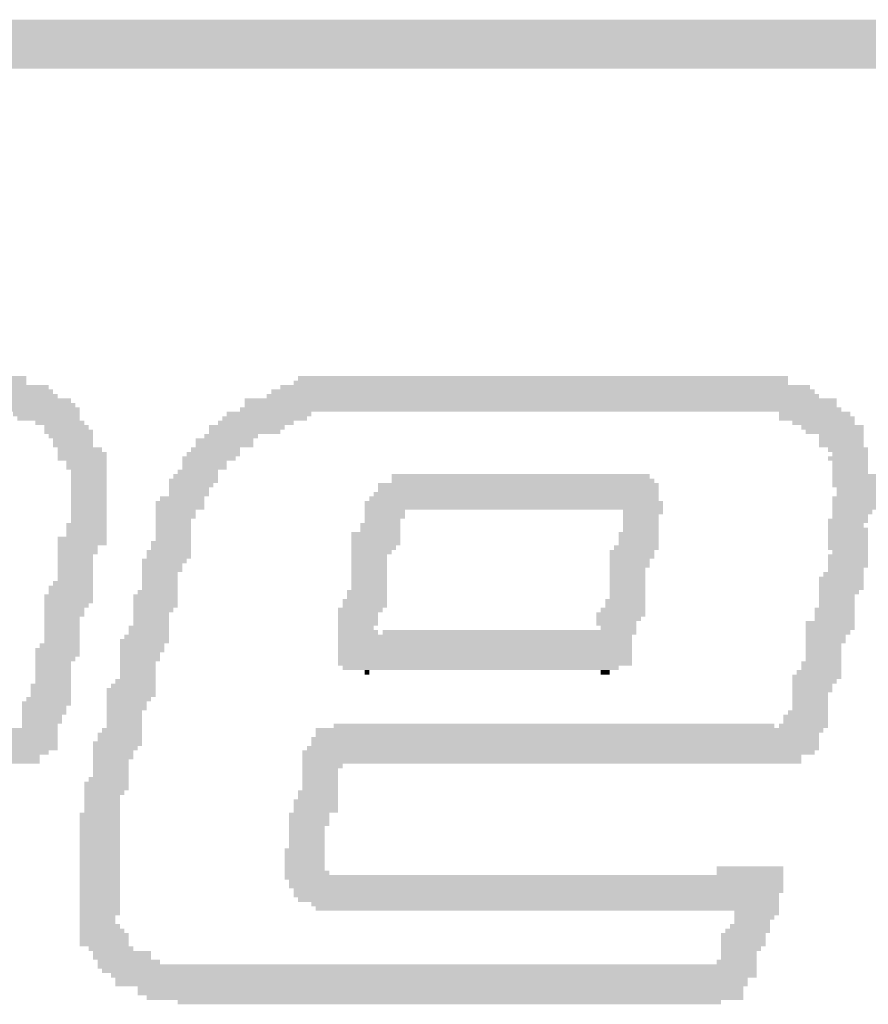
# Model space of a CAD drawing. Extents: x 95.9 to 166.1, y 73.9 to 154.1.
# Drawn here: x 151.4 to 156.3, y 131 to 136.6 of the extents above; entities that cross this region are included whole.
import ezdxf

# ---------------------------------------------------------------- set-up
doc = ezdxf.new("R2010")
doc.units = 0
doc.layers.get('0').update_dxf_attribs({"linetype": 'CONTINUOUS'})
doc.layers.add('TOPOVERLAY', color=2, linetype='CONTINUOUS')

# ---------------------------------------------------------------- blocks, each defined once
blk = doc.blocks.new('XB___4')
at = {"layer": 'TOPOVERLAY'}
for points in [[(-9.47419, 2.921005), (9.60121, 2.921005), (-9.47419, 3.200405), (9.60121, 3.200405)], [(1.82881, 1.117605), (4.67361, 1.117605), (1.82881, 1.143005), (4.67361, 1.143005)], [(1.85421, 1.143005), (4.67361, 1.143005), (1.85421, 1.168405), (4.67361, 1.168405)], [(6.19761, 1.117605), (9.01701, 1.117605), (6.19761, 1.143005), (9.01701, 1.143005)], [(6.22301, 1.143005), (9.01701, 1.143005), (6.22301, 1.168405), (9.01701, 1.168405)], [(1.62561, 1.041405), (4.85141, 1.041405), (1.62561, 1.066805), (4.85141, 1.066805)], [(1.65101, 1.066805), (4.82601, 1.066805), (1.65101, 1.092205), (4.82601, 1.092205)], [(1.70181, 1.092205), (4.80061, 1.092205), (1.70181, 1.117605), (4.80061, 1.117605)], [(6.04521, 1.041405), (9.19481, 1.041405), (6.04521, 1.066805), (9.19481, 1.066805)], [(6.07061, 1.066805), (9.16941, 1.066805), (6.07061, 1.092205), (9.16941, 1.092205)], [(6.12141, 1.092205), (9.14401, 1.092205), (6.12141, 1.117605), (9.14401, 1.117605)], [(1.52401, 1.016005), (4.92761, 1.016005), (1.52401, 1.041405), (4.92761, 1.041405)], [(1.52401, 0.990605), (4.95301, 0.990605), (1.52401, 1.016005), (4.95301, 1.016005)], [(5.91821, 0.990605), (9.29641, 0.990605), (5.91821, 1.041405), (9.29641, 1.041405)], [(1.49861, 0.965205), (4.97841, 0.965205), (1.49861, 0.990605), (4.97841, 0.990605)], [(4.59741, 0.939805), (4.97841, 0.939805), (4.59741, 0.965205), (4.97841, 0.965205)], [(5.81661, 0.939805), (6.29921, 0.939805), (5.81661, 0.965205), (6.29921, 0.965205)], [(5.89281, 0.965205), (9.32181, 0.965205), (5.89281, 0.990605), (9.32181, 0.990605)], [(8.96621, 0.939805), (9.37261, 0.939805), (8.96621, 0.965205), (9.37261, 0.965205)], [(4.62281, 0.914405), (4.97841, 0.914405), (4.62281, 0.939805), (4.97841, 0.939805)], [(4.72441, 0.889005), (5.00381, 0.889005), (4.72441, 0.914405), (5.00381, 0.914405)], [(5.76581, 0.889005), (6.19761, 0.889005), (5.76581, 0.914405), (6.19761, 0.914405)], [(5.79121, 0.914405), (6.27381, 0.914405), (5.79121, 0.939805), (6.27381, 0.939805)], [(8.96621, 0.914405), (9.39801, 0.914405), (8.96621, 0.939805), (9.39801, 0.939805)], [(9.04241, 0.889005), (9.39801, 0.889005), (9.04241, 0.914405), (9.39801, 0.914405)], [(4.77521, 0.863605), (5.02921, 0.863605), (4.77521, 0.889005), (5.02921, 0.889005)], [(4.77521, 0.838205), (5.05461, 0.838205), (4.77521, 0.863605), (5.05461, 0.863605)], [(5.71501, 0.863605), (6.14681, 0.863605), (5.71501, 0.889005), (6.14681, 0.889005)], [(5.71501, 0.838205), (6.12141, 0.838205), (5.71501, 0.863605), (6.12141, 0.863605)], [(9.09321, 0.863605), (9.44881, 0.863605), (9.09321, 0.889005), (9.44881, 0.889005)], [(9.11861, 0.838205), (9.44881, 0.838205), (9.11861, 0.863605), (9.44881, 0.863605)], [(4.80061, 0.812805), (5.05461, 0.812805), (4.80061, 0.838205), (5.05461, 0.838205)], [(4.82601, 0.762005), (5.05461, 0.762005), (4.82601, 0.812805), (5.05461, 0.812805)], [(5.63881, 0.762005), (5.96901, 0.762005), (5.63881, 0.812805), (5.96901, 0.812805)], [(5.68961, 0.812805), (5.99441, 0.812805), (5.68961, 0.838205), (5.99441, 0.838205)], [(9.19481, 0.762005), (9.44881, 0.762005), (9.19481, 0.838205), (9.44881, 0.838205)], [(4.85141, 0.736605), (5.10541, 0.736605), (4.85141, 0.762005), (5.10541, 0.762005)], [(4.85141, 0.685805), (5.13081, 0.685805), (4.85141, 0.736605), (5.13081, 0.736605)], [(5.58801, 0.711205), (5.89281, 0.711205), (5.58801, 0.736605), (5.89281, 0.736605)], [(5.61341, 0.736605), (5.89281, 0.736605), (5.61341, 0.762005), (5.89281, 0.762005)], [(9.24561, 0.736605), (9.47421, 0.736605), (9.24561, 0.762005), (9.47421, 0.762005)], [(9.27101, 0.711205), (9.47421, 0.711205), (9.27101, 0.736605), (9.47421, 0.736605)], [(4.90221, 0.635005), (5.13081, 0.635005), (4.90221, 0.685805), (5.13081, 0.685805)], [(5.56261, 0.685805), (5.86741, 0.685805), (5.56261, 0.711205), (5.86741, 0.711205)], [(5.56261, 0.635005), (5.81661, 0.635005), (5.56261, 0.685805), (5.81661, 0.685805)], [(9.24561, 0.685805), (9.47421, 0.685805), (9.24561, 0.711205), (9.47421, 0.711205)], [(9.27101, 0.609605), (9.47421, 0.609605), (9.27101, 0.685805), (9.47421, 0.685805)], [(4.92761, 0.330205), (5.13081, 0.330205), (4.92761, 0.635005), (5.13081, 0.635005)], [(5.53721, 0.609605), (5.76581, 0.609605), (5.53721, 0.635005), (5.76581, 0.635005)], [(5.48641, 0.558805), (5.76581, 0.558805), (5.48641, 0.584205), (5.76581, 0.584205)], [(5.51181, 0.584205), (5.76581, 0.584205), (5.51181, 0.609605), (5.76581, 0.609605)], [(6.75641, 0.584205), (8.22961, 0.584205), (6.75641, 0.609605), (8.22961, 0.609605)], [(6.75641, 0.558805), (8.25501, 0.558805), (6.75641, 0.584205), (8.25501, 0.584205)], [(9.27101, 0.533405), (9.52501, 0.533405), (9.27101, 0.609605), (9.52501, 0.609605)], [(5.48641, 0.533405), (5.74041, 0.533405), (5.48641, 0.558805), (5.74041, 0.558805)], [(5.48641, 0.482605), (5.71501, 0.482605), (5.48641, 0.533405), (5.71501, 0.533405)], [(6.65481, 0.482605), (8.28041, 0.482605), (6.65481, 0.508005), (8.28041, 0.508005)], [(6.68021, 0.508005), (8.28041, 0.508005), (6.68021, 0.558805), (8.28041, 0.558805)], [(9.29641, 0.482605), (9.52501, 0.482605), (9.29641, 0.533405), (9.52501, 0.533405)], [(5.41021, 0.406405), (5.68961, 0.406405), (5.41021, 0.457205), (5.68961, 0.457205)], [(5.43561, 0.457205), (5.68961, 0.457205), (5.43561, 0.482605), (5.68961, 0.482605)], [(6.60401, 0.406405), (8.30581, 0.406405), (6.60401, 0.457205), (8.30581, 0.457205)], [(6.62941, 0.457205), (8.28041, 0.457205), (6.62941, 0.482605), (8.28041, 0.482605)], [(9.27101, 0.406405), (9.52501, 0.406405), (9.27101, 0.482605), (9.52501, 0.482605)], [(5.41021, 0.355605), (5.63881, 0.355605), (5.41021, 0.406405), (5.63881, 0.406405)], [(6.60401, 0.355605), (6.83261, 0.355605), (6.60401, 0.406405), (6.83261, 0.406405)], [(8.07721, 0.381005), (8.30581, 0.381005), (8.07721, 0.406405), (8.30581, 0.406405)], [(9.27101, 0.381005), (9.49961, 0.381005), (9.27101, 0.406405), (9.49961, 0.406405)], [(5.41021, 0.228605), (5.61341, 0.228605), (5.41021, 0.355605), (5.61341, 0.355605)], [(6.60401, 0.330205), (6.80721, 0.330205), (6.60401, 0.355605), (6.80721, 0.355605)], [(8.07721, 0.279405), (8.28041, 0.279405), (8.07721, 0.381005), (8.28041, 0.381005)], [(9.24561, 0.330205), (9.47421, 0.330205), (9.24561, 0.355605), (9.47421, 0.355605)], [(9.27101, 0.355605), (9.47421, 0.355605), (9.27101, 0.381005), (9.47421, 0.381005)], [(4.90221, 0.254005), (5.13081, 0.254005), (4.90221, 0.330205), (5.13081, 0.330205)], [(6.57861, 0.279405), (6.80721, 0.279405), (6.57861, 0.330205), (6.80721, 0.330205)], [(9.24561, 0.304805), (9.44881, 0.304805), (9.24561, 0.330205), (9.44881, 0.330205)], [(9.24561, 0.177805), (9.47421, 0.177805), (9.24561, 0.304805), (9.47421, 0.304805)], [(4.85141, 0.203205), (5.13081, 0.203205), (4.85141, 0.254005), (5.13081, 0.254005)], [(5.38481, 0.177805), (5.61341, 0.177805), (5.38481, 0.228605), (5.61341, 0.228605)], [(6.52781, 0.203205), (6.80721, 0.203205), (6.52781, 0.279405), (6.80721, 0.279405)], [(8.05181, 0.203205), (8.28041, 0.203205), (8.05181, 0.279405), (8.28041, 0.279405)], [(4.85141, 0.152405), (5.08001, 0.152405), (4.85141, 0.203205), (5.08001, 0.203205)], [(5.35941, 0.127005), (5.61341, 0.127005), (5.35941, 0.177805), (5.61341, 0.177805)], [(6.52781, 0.177805), (6.78181, 0.177805), (6.52781, 0.203205), (6.78181, 0.203205)], [(6.52781, 0.152405), (6.75641, 0.152405), (6.52781, 0.177805), (6.75641, 0.177805)], [(8.00101, 0.127005), (8.25501, 0.127005), (8.00101, 0.177805), (8.25501, 0.177805)], [(8.02641, 0.177805), (8.28041, 0.177805), (8.02641, 0.203205), (8.28041, 0.203205)], [(9.27101, 0.152405), (9.47421, 0.152405), (9.27101, 0.177805), (9.47421, 0.177805)], [(4.85141, 0.000005), (5.05461, 0.000005), (4.85141, 0.152405), (5.05461, 0.152405)], [(5.33401, 0.101605), (5.58801, 0.101605), (5.33401, 0.127005), (5.58801, 0.127005)], [(6.52781, -0.050795), (6.73101, -0.050795), (6.52781, 0.152405), (6.73101, 0.152405)], [(8.00101, 0.076205), (8.22961, 0.076205), (8.00101, 0.127005), (8.22961, 0.127005)], [(9.24561, 0.076205), (9.47421, 0.076205), (9.24561, 0.152405), (9.47421, 0.152405)], [(5.33401, 0.050805), (5.56261, 0.050805), (5.33401, 0.101605), (5.56261, 0.101605)], [(8.00101, -0.101595), (8.20421, -0.101595), (8.00101, 0.076205), (8.20421, 0.076205)], [(9.24561, 0.050805), (9.44881, 0.050805), (9.24561, 0.076205), (9.44881, 0.076205)], [(4.82601, -0.025395), (5.05461, -0.025395), (4.82601, 0.000005), (5.05461, 0.000005)], [(5.33401, -0.050795), (5.53721, -0.050795), (5.33401, 0.050805), (5.53721, 0.050805)], [(9.19481, -0.050795), (9.44881, -0.050795), (9.19481, 0.025405), (9.44881, 0.025405)], [(9.22021, 0.025405), (9.44881, 0.025405), (9.22021, 0.050805), (9.44881, 0.050805)], [(4.80061, -0.076195), (5.05461, -0.076195), (4.80061, -0.025395), (5.05461, -0.025395)], [(5.30861, -0.076195), (5.53721, -0.076195), (5.30861, -0.050795), (5.53721, -0.050795)], [(6.50241, -0.101595), (6.73101, -0.101595), (6.50241, -0.050795), (6.73101, -0.050795)], [(9.19481, -0.076195), (9.42341, -0.076195), (9.19481, -0.050795), (9.42341, -0.050795)], [(4.77521, -0.126995), (5.05461, -0.126995), (4.77521, -0.076195), (5.05461, -0.076195)], [(5.28321, -0.152395), (5.53721, -0.152395), (5.28321, -0.076195), (5.53721, -0.076195)], [(6.47701, -0.152395), (6.73101, -0.152395), (6.47701, -0.101595), (6.73101, -0.101595)], [(7.97561, -0.152395), (8.20421, -0.152395), (7.97561, -0.101595), (8.20421, -0.101595)], [(9.19481, -0.152395), (9.39801, -0.152395), (9.19481, -0.076195), (9.39801, -0.076195)], [(4.77521, -0.152395), (5.02921, -0.152395), (4.77521, -0.126995), (5.02921, -0.126995)], [(4.77521, -0.203195), (5.00381, -0.203195), (4.77521, -0.152395), (5.00381, -0.152395)], [(5.28321, -0.177795), (5.51181, -0.177795), (5.28321, -0.152395), (5.51181, -0.152395)], [(6.45161, -0.177795), (6.70561, -0.177795), (6.45161, -0.152395), (6.70561, -0.152395)], [(7.95021, -0.177795), (8.20421, -0.177795), (7.95021, -0.152395), (8.20421, -0.152395)], [(9.16941, -0.228595), (9.39801, -0.228595), (9.16941, -0.152395), (9.39801, -0.152395)], [(4.77521, -0.355595), (4.97841, -0.355595), (4.77521, -0.203195), (4.97841, -0.203195)], [(5.28321, -0.253995), (5.48641, -0.253995), (5.28321, -0.177795), (5.48641, -0.177795)], [(6.45161, -0.253995), (6.68021, -0.253995), (6.45161, -0.177795), (6.68021, -0.177795)], [(7.92481, -0.203195), (8.20421, -0.203195), (7.92481, -0.177795), (8.20421, -0.177795)], [(7.92481, -0.228595), (8.17881, -0.228595), (7.92481, -0.203195), (8.17881, -0.203195)], [(5.25781, -0.304795), (5.48641, -0.304795), (5.25781, -0.253995), (5.48641, -0.253995)], [(6.45161, -0.279395), (6.65481, -0.279395), (6.45161, -0.253995), (6.65481, -0.253995)], [(6.45161, -0.304795), (6.68021, -0.304795), (6.45161, -0.279395), (6.68021, -0.279395)], [(6.70561, -0.304795), (8.15341, -0.304795), (6.70561, -0.279395), (8.15341, -0.279395)], [(7.92481, -0.253995), (8.15341, -0.253995), (7.92481, -0.228595), (8.15341, -0.228595)], [(7.95021, -0.279395), (8.15341, -0.279395), (7.95021, -0.253995), (8.15341, -0.253995)], [(9.11861, -0.279395), (9.39801, -0.279395), (9.11861, -0.228595), (9.39801, -0.228595)], [(9.11861, -0.304795), (9.37261, -0.304795), (9.11861, -0.279395), (9.37261, -0.279395)], [(5.20701, -0.355595), (5.48641, -0.355595), (5.20701, -0.330195), (5.48641, -0.330195)], [(5.23241, -0.330195), (5.48641, -0.330195), (5.23241, -0.304795), (5.48641, -0.304795)], [(6.45161, -0.482595), (8.12801, -0.482595), (6.45161, -0.304795), (8.12801, -0.304795)], [(9.11861, -0.355595), (9.34721, -0.355595), (9.11861, -0.304795), (9.34721, -0.304795)], [(4.72441, -0.431795), (4.97841, -0.431795), (4.72441, -0.380995), (4.97841, -0.380995)], [(4.74981, -0.380995), (4.97841, -0.380995), (4.74981, -0.355595), (4.97841, -0.355595)], [(5.20701, -0.406395), (5.46101, -0.406395), (5.20701, -0.355595), (5.46101, -0.355595)], [(9.11861, -0.457195), (9.32181, -0.457195), (9.11861, -0.355595), (9.32181, -0.355595)], [(4.72441, -0.457195), (4.95301, -0.457195), (4.72441, -0.431795), (4.95301, -0.431795)], [(5.20701, -0.457195), (5.43561, -0.457195), (5.20701, -0.406395), (5.43561, -0.406395)], [(4.72441, -0.584195), (4.92761, -0.584195), (4.72441, -0.457195), (4.92761, -0.457195)], [(5.20701, -0.558795), (5.41021, -0.558795), (5.20701, -0.457195), (5.41021, -0.457195)], [(6.47701, -0.507995), (8.05181, -0.507995), (6.47701, -0.482595), (8.05181, -0.482595)], [(9.09321, -0.507995), (9.32181, -0.507995), (9.09321, -0.457195), (9.32181, -0.457195)], [(5.18161, -0.584195), (5.41021, -0.584195), (5.18161, -0.558795), (5.41021, -0.558795)], [(6.60401, -0.533395), (6.62941, -0.533395), (6.60401, -0.507995), (6.62941, -0.507995)], [(7.95021, -0.533395), (8.00101, -0.533395), (7.95021, -0.507995), (8.00101, -0.507995)], [(9.04241, -0.558795), (9.32181, -0.558795), (9.04241, -0.533395), (9.32181, -0.533395)], [(9.04241, -0.584195), (9.29641, -0.584195), (9.04241, -0.558795), (9.29641, -0.558795)], [(9.06781, -0.533395), (9.32181, -0.533395), (9.06781, -0.507995), (9.32181, -0.507995)], [(4.69901, -0.660395), (4.92761, -0.660395), (4.69901, -0.584195), (4.92761, -0.584195)], [(5.13081, -0.660395), (5.41021, -0.660395), (5.13081, -0.609595), (5.41021, -0.609595)], [(5.15621, -0.609595), (5.41021, -0.609595), (5.15621, -0.584195), (5.41021, -0.584195)], [(9.04241, -0.634995), (9.27101, -0.634995), (9.04241, -0.584195), (9.27101, -0.584195)], [(4.67361, -0.685795), (4.92761, -0.685795), (4.67361, -0.660395), (4.92761, -0.660395)], [(5.13081, -0.685795), (5.38481, -0.685795), (5.13081, -0.660395), (5.38481, -0.660395)], [(9.04241, -0.736595), (9.24561, -0.736595), (9.04241, -0.634995), (9.24561, -0.634995)], [(4.64821, -0.711195), (4.92761, -0.711195), (4.64821, -0.685795), (4.92761, -0.685795)], [(4.64821, -0.761995), (4.90221, -0.761995), (4.64821, -0.711195), (4.90221, -0.711195)], [(5.13081, -0.736595), (5.35941, -0.736595), (5.13081, -0.685795), (5.35941, -0.685795)], [(4.64821, -0.812795), (4.87681, -0.812795), (4.64821, -0.761995), (4.87681, -0.761995)], [(5.13081, -0.838195), (5.33401, -0.838195), (5.13081, -0.736595), (5.33401, -0.736595)], [(8.99161, -0.812795), (9.24561, -0.812795), (8.99161, -0.761995), (9.24561, -0.761995)], [(9.01701, -0.761995), (9.24561, -0.761995), (9.01701, -0.736595), (9.24561, -0.736595)], [(1.98121, -0.863595), (4.85141, -0.863595), (1.98121, -0.838195), (4.85141, -0.838195)], [(4.64821, -0.838195), (4.85141, -0.838195), (4.64821, -0.812795), (4.85141, -0.812795)], [(5.10541, -0.863595), (5.33401, -0.863595), (5.10541, -0.838195), (5.33401, -0.838195)], [(6.32461, -0.863595), (9.22021, -0.863595), (6.32461, -0.838195), (9.22021, -0.838195)], [(6.42621, -0.838195), (8.94081, -0.838195), (6.42621, -0.812795), (8.94081, -0.812795)], [(8.96621, -0.838195), (9.24561, -0.838195), (8.96621, -0.812795), (9.24561, -0.812795)], [(1.93041, -0.965195), (4.85141, -0.965195), (1.93041, -0.863595), (4.85141, -0.863595)], [(5.08001, -0.914395), (5.33401, -0.914395), (5.08001, -0.863595), (5.33401, -0.863595)], [(6.29921, -0.939795), (9.19481, -0.939795), (6.29921, -0.888995), (9.19481, -0.888995)], [(6.32461, -0.888995), (9.19481, -0.888995), (6.32461, -0.863595), (9.19481, -0.863595)], [(5.05461, -0.939795), (5.33401, -0.939795), (5.05461, -0.914395), (5.33401, -0.914395)], [(5.05461, -0.965195), (5.30861, -0.965195), (5.05461, -0.939795), (5.30861, -0.939795)], [(6.27381, -0.965195), (9.19481, -0.965195), (6.27381, -0.939795), (9.19481, -0.939795)], [(1.93041, -0.990595), (4.80061, -0.990595), (1.93041, -0.965195), (4.80061, -0.965195)], [(1.93041, -1.041395), (4.74981, -1.041395), (1.93041, -0.990595), (4.74981, -0.990595)], [(5.05461, -1.015995), (5.28321, -1.015995), (5.05461, -0.965195), (5.28321, -0.965195)], [(6.24841, -0.990595), (9.16941, -0.990595), (6.24841, -0.965195), (9.16941, -0.965195)], [(6.24841, -1.041395), (9.09321, -1.041395), (6.24841, -0.990595), (9.09321, -0.990595)], [(5.05461, -1.117595), (5.25781, -1.117595), (5.05461, -1.015995), (5.25781, -1.015995)], [(6.24841, -1.066795), (6.47701, -1.066795), (6.24841, -1.041395), (6.47701, -1.041395)], [(5.02921, -1.142995), (5.25781, -1.142995), (5.02921, -1.117595), (5.25781, -1.117595)], [(6.24841, -1.193795), (6.45161, -1.193795), (6.24841, -1.066795), (6.45161, -1.066795)], [(5.00381, -1.193795), (5.25781, -1.193795), (5.00381, -1.142995), (5.25781, -1.142995)], [(5.00381, -1.219195), (5.23241, -1.219195), (5.00381, -1.193795), (5.23241, -1.193795)], [(5.00381, -1.320795), (5.20701, -1.320795), (5.00381, -1.219195), (5.20701, -1.219195)], [(6.22301, -1.244595), (6.45161, -1.244595), (6.22301, -1.193795), (6.45161, -1.193795)], [(6.19761, -1.320795), (6.45161, -1.320795), (6.19761, -1.244595), (6.45161, -1.244595)], [(4.97841, -1.904995), (5.20701, -1.904995), (4.97841, -1.320795), (5.20701, -1.320795)], [(6.17221, -1.396995), (6.40081, -1.396995), (6.17221, -1.320795), (6.40081, -1.320795)], [(6.17221, -1.523995), (6.37541, -1.523995), (6.17221, -1.396995), (6.37541, -1.396995)], [(6.14681, -1.650995), (6.37541, -1.650995), (6.14681, -1.523995), (6.37541, -1.523995)], [(8.61061, -1.676395), (8.99161, -1.676395), (8.61061, -1.625595), (8.99161, -1.625595)], [(6.14681, -1.676395), (6.40081, -1.676395), (6.14681, -1.650995), (6.40081, -1.650995)], [(6.14681, -1.701795), (8.99161, -1.701795), (6.14681, -1.676395), (8.99161, -1.676395)], [(6.17221, -1.752595), (8.99161, -1.752595), (6.17221, -1.701795), (8.99161, -1.701795)], [(6.19761, -1.777995), (8.99161, -1.777995), (6.19761, -1.752595), (8.99161, -1.752595)], [(6.19761, -1.803395), (8.96621, -1.803395), (6.19761, -1.777995), (8.96621, -1.777995)], [(6.22301, -1.828795), (8.96621, -1.828795), (6.22301, -1.803395), (8.96621, -1.803395)], [(6.29921, -1.854195), (8.96621, -1.854195), (6.29921, -1.828795), (8.96621, -1.828795)], [(4.97841, -1.955795), (5.18161, -1.955795), (4.97841, -1.904995), (5.18161, -1.904995)], [(6.32461, -1.879595), (8.96621, -1.879595), (6.32461, -1.854195), (8.96621, -1.854195)], [(8.71221, -1.904995), (8.96621, -1.904995), (8.71221, -1.879595), (8.96621, -1.879595)], [(8.71221, -1.930395), (8.94081, -1.930395), (8.71221, -1.904995), (8.94081, -1.904995)], [(4.97841, -1.981195), (5.20701, -1.981195), (4.97841, -1.955795), (5.20701, -1.955795)], [(8.68681, -1.981195), (8.91541, -1.981195), (8.68681, -1.955795), (8.91541, -1.955795)], [(8.71221, -1.955795), (8.91541, -1.955795), (8.71221, -1.930395), (8.91541, -1.930395)], [(4.97841, -2.006595), (5.23241, -2.006595), (4.97841, -1.981195), (5.23241, -1.981195)], [(4.97841, -2.082795), (5.25781, -2.082795), (4.97841, -2.006595), (5.25781, -2.006595)], [(8.63601, -2.082795), (8.89001, -2.082795), (8.63601, -2.006595), (8.89001, -2.006595)], [(8.66141, -2.006595), (8.91541, -2.006595), (8.66141, -1.981195), (8.91541, -1.981195)], [(5.02921, -2.108195), (5.28321, -2.108195), (5.02921, -2.082795), (5.28321, -2.082795)], [(5.05461, -2.158995), (5.38481, -2.158995), (5.05461, -2.108195), (5.38481, -2.108195)], [(8.63601, -2.108195), (8.86461, -2.108195), (8.63601, -2.082795), (8.86461, -2.082795)], [(8.63601, -2.158995), (8.83921, -2.158995), (8.63601, -2.108195), (8.83921, -2.108195)], [(5.08001, -2.184395), (5.43561, -2.184395), (5.08001, -2.158995), (5.43561, -2.158995)], [(5.08001, -2.209795), (8.83921, -2.209795), (5.08001, -2.184395), (8.83921, -2.184395)], [(8.61061, -2.184395), (8.83921, -2.184395), (8.61061, -2.158995), (8.83921, -2.158995)], [(5.10541, -2.235195), (8.83921, -2.235195), (5.10541, -2.209795), (8.83921, -2.209795)], [(5.15621, -2.260595), (8.83921, -2.260595), (5.15621, -2.235195), (8.83921, -2.235195)], [(5.18161, -2.311395), (8.78841, -2.311395), (5.18161, -2.260595), (8.78841, -2.260595)], [(5.30861, -2.362195), (8.76301, -2.362195), (5.30861, -2.311395), (8.76301, -2.311395)], [(5.35941, -2.387595), (8.76301, -2.387595), (5.35941, -2.362195), (8.76301, -2.362195)], [(5.53721, -2.412995), (8.63601, -2.412995), (5.53721, -2.387595), (8.63601, -2.387595)]]:
    blk.add_solid(points, dxfattribs=at)

msp = doc.modelspace()

# ---------------------------------------------------------------- block references
msp.add_blockref('XB___4', (146.800001, 133.435999))

doc.saveas('drawing.dxf')
